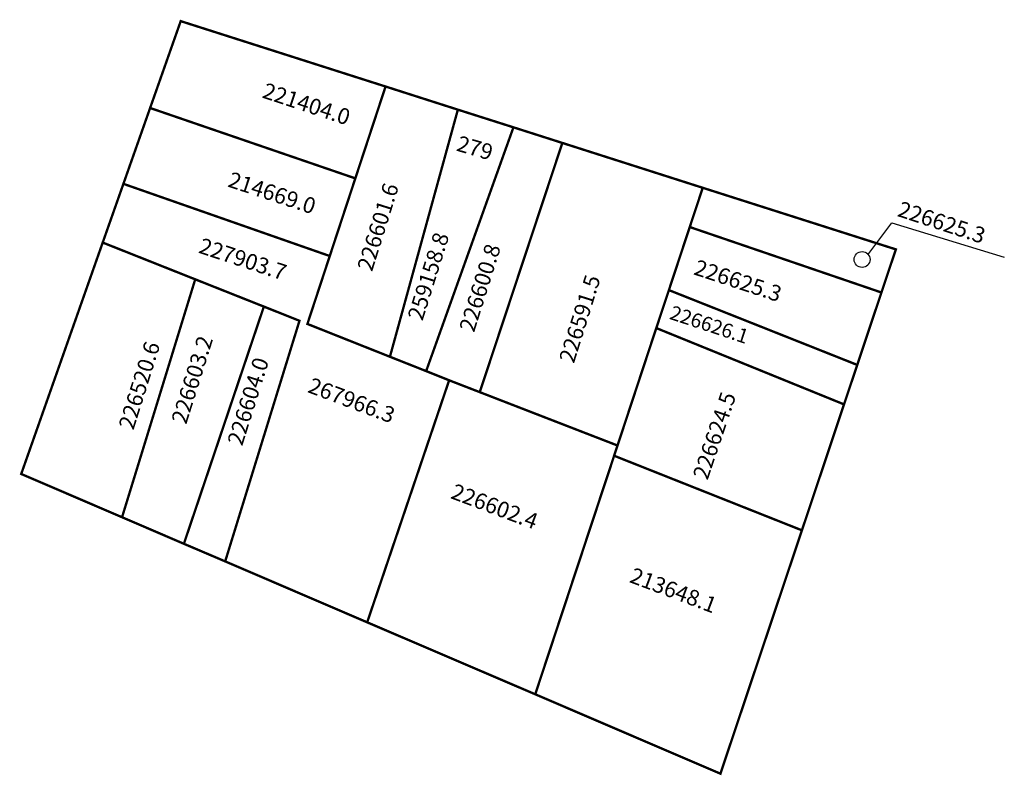
# Model space of a CAD drawing. Extents: x 180359 to 180483, y 1678772 to 1678867.
import ezdxf

# ---------------------------------------------------------------- set-up
doc = ezdxf.new("R2010")
doc.units = 0
doc.header["$MEASUREMENT"] = 0
doc.layers.add('DM1', color=1, linetype='CONTINUOUS')

msp = doc.modelspace()

# ---------------------------------------------------------------- linework, layer by layer
at = {"layer": 'DM1'}
for p, q in [((180465.73, 1678837.56), (180468.77, 1678841.61)), ((180468.77, 1678841.61), (180482.95, 1678837.27))]:
    msp.add_line(p, q, dxfattribs=at)
at = {"layer": 'DM1', "const_width": 0.3}
for points in [[(180404.9, 1678858.8), (180379.06, 1678867.05), (180375.2, 1678856.09), (180401.08, 1678847.21)], [(180405.45, 1678824.7), (180414.02, 1678855.88), (180404.9, 1678858.8), (180395.04, 1678828.84), (180405.45, 1678824.7)], [(180375.2, 1678856.09), (180371.83, 1678846.52), (180397.86, 1678837.41)], [(180414.02, 1678855.88), (180421.03, 1678853.65), (180410.02, 1678822.89)], [(180421.03, 1678853.65), (180427.2, 1678851.68), (180416.83, 1678820.38)], [(180427.2, 1678851.68), (180444.91, 1678846.02)], [(180371.83, 1678846.52), (180369.22, 1678839.11), (180380.89, 1678834.47)], [(180443.27, 1678841.07), (180444.91, 1678846.02), (180469.27, 1678838.25), (180467.45, 1678832.81)], [(180464.4, 1678823.67), (180467.45, 1678832.81), (180443.27, 1678841.07), (180440.64, 1678833.11)], [(180369.22, 1678839.11), (180358.94, 1678809.91), (180371.66, 1678804.45)], [(180371.66, 1678804.45), (180379.46, 1678801.1), (180389.55, 1678831.03), (180380.89, 1678834.47), (180371.66, 1678804.45)], [(180439.05, 1678828.32), (180440.64, 1678833.11), (180464.4, 1678823.67), (180462.73, 1678818.69)], [(180379.46, 1678801.1), (180384.67, 1678798.88), (180394.04, 1678829.24), (180389.55, 1678831.03)], [(180457.42, 1678802.8), (180460.95, 1678813.36), (180462.73, 1678818.69), (180439.05, 1678828.32), (180434.16, 1678813.5), (180433.73, 1678812.21)], [(180405.45, 1678824.7), (180410.02, 1678822.89), (180412.92, 1678821.73)], [(180412.92, 1678821.73), (180434.16, 1678813.5), (180423.78, 1678782.11), (180402.58, 1678791.19), (180412.92, 1678821.73)], [(180423.78, 1678782.11), (180447.14, 1678772.09), (180457.42, 1678802.8), (180433.73, 1678812.21), (180423.78, 1678782.11)], [(180384.67, 1678798.88), (180402.58, 1678791.19)]]:
    msp.add_lwpolyline(points, dxfattribs=at)
at = {"layer": 'DM1'}
msp.add_circle((180465.01, 1678836.98), 1, dxfattribs=at)

# ---------------------------------------------------------------- texts
for s, height, rotation, p in [('221404.0', 2, 341.834, (180389.22, 1678857.43)), ('214669.0', 2, 341.834, (180384.88, 1678846.2)), ('226601.6', 2, 72.5528, (180403.19, 1678835.36)), ('226625.3', 2, 341.834, (180469.35, 1678842.48)), ('227903.7', 2, 341.834, (180381.19, 1678837.85)), ('259158.8', 2, 72.5528, (180409.55, 1678829.14)), ('226600.8', 2, 72.5528, (180416.06, 1678827.69)), ('226625.3', 2, 341.834, (180443.65, 1678835.12)), ('226591.5', 2, 72.5528, (180428.65, 1678823.78)), ('226626.1', 1.8, 341.834, (180440.6, 1678829.5)), ('226603.2', 2, 72.5528, (180379.75, 1678816.09)), ('226520.6', 2, 72.5528, (180373.09, 1678815.37)), ('226604.0', 2, 72.5528, (180386.81, 1678813.36)), ('267966.3', 2, 339.444, (180394.96, 1678820.26)), ('226624.5', 2, 71.2742, (180445.51, 1678809.05)), ('226602.4', 2, 339.444, (180412.99, 1678806.88)), ('213648.1', 2, 339.444, (180435.55, 1678796.29))]:
    msp.add_text(s, height=height, rotation=rotation, dxfattribs=at).set_placement(p)
at = {"layer": 'DM1', "insert": (180414.28, 1678852.65), "char_height": 2, "width": 7.2346, "attachment_point": 1, "rotation": 343.7398}
msp.add_mtext('279', dxfattribs=at)

doc.saveas('drawing.dxf')
